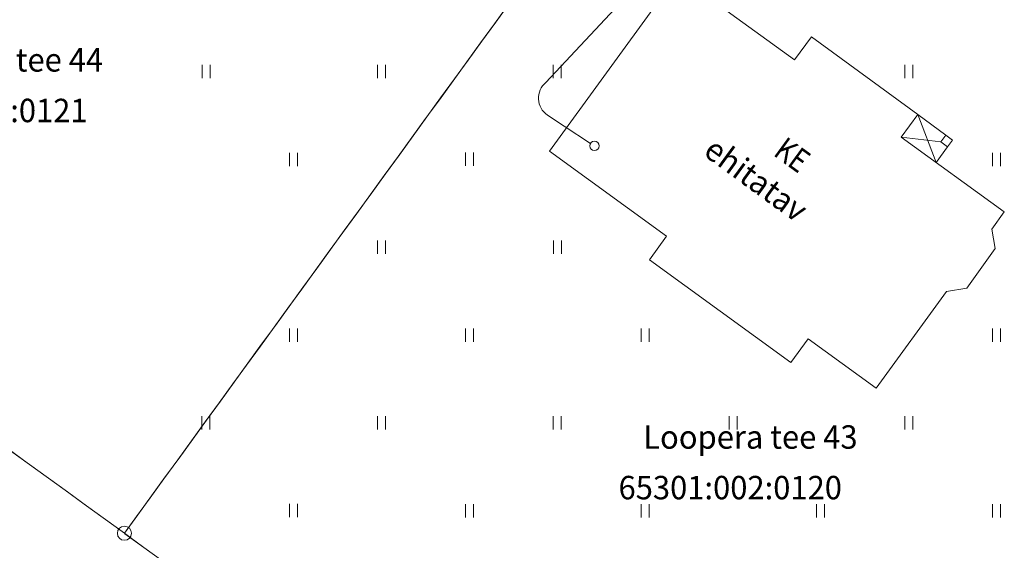
# Model space of a CAD drawing. Extents: x 548307 to 549086, y 6583393 to 6584628.
# Drawn here: x 548572 to 548614, y 6584072 to 6584095 of the extents above; entities that cross this region are included whole.
import ezdxf
from ezdxf.enums import TextEntityAlignment as Align

# ---------------------------------------------------------------- set-up
doc = ezdxf.new("R2010")
doc.units = 0
doc.header["$MEASUREMENT"] = 0
doc.linetypes.add('ASFAAR', pattern=[2.5, 1.5, -1])
for name, color, linetype, lineweight in [('Level 18', 7, 'Continuous', 0), ('Level 21', 7, 'Continuous', 0), ('Level 33', 7, 'Continuous', 0), ('Level 40', 7, 'Continuous', 0)]:
    doc.layers.add(name, color=color, linetype=linetype, lineweight=lineweight)
doc.styles.add('Style-STANDARD', font='STANDARD.shx')

msp = doc.modelspace()

# ---------------------------------------------------------------- linework, layer by layer
at = {"layer": 'Level 18', "color": 4, "linetype": 'Continuous', "lineweight": 0}
for p, q in [((548594.5206, 6584091.99171), (548599.63821, 6584097.47299)), ((548595.30497, 6584090.13172), (548594.58599, 6584090.60573)), ((548596.42198, 6584089.39526), (548595.30497, 6584090.13172))]:
    msp.add_line(p, q, dxfattribs=at)
msp.add_circle((548596.589, 6584089.28515), 0.2, dxfattribs=at)
at = {"layer": 'Level 18', "color": 4, "linetype": 'Continuous', "lineweight": 0, "extrusion": (0, 0, -1)}
msp.add_arc((-548595.05855, 6584091.32257), 0.85857, 303.397108, 51.202383, dxfattribs=at)
at = {"layer": 'Level 21', "color": 3, "linetype": 'ASFAAR', "lineweight": 0, "ltscale": 0.5}
for p, q in [((548579.84428, 6584092.74485), (548579.84428, 6584092.17403)), ((548580.1856, 6584092.74485), (548580.1856, 6584092.17403)), ((548587.33428, 6584092.74485), (548587.33428, 6584092.17403)), ((548587.6756, 6584092.74485), (548587.6756, 6584092.17403)), ((548594.83428, 6584092.74485), (548594.83428, 6584092.17403)), ((548595.1756, 6584092.74485), (548595.1756, 6584092.17403)), ((548609.83428, 6584092.74485), (548609.83428, 6584092.17403)), ((548610.1756, 6584092.74485), (548610.1756, 6584092.17403)), ((548583.58428, 6584088.99485), (548583.58428, 6584088.42403)), ((548583.9256, 6584088.99485), (548583.9256, 6584088.42403)), ((548591.08428, 6584089.00485), (548591.08428, 6584088.43403)), ((548591.4256, 6584089.00485), (548591.4256, 6584088.43403)), ((548613.58428, 6584088.99485), (548613.58428, 6584088.42403)), ((548613.9256, 6584088.99485), (548613.9256, 6584088.42403)), ((548587.33428, 6584085.24485), (548587.33428, 6584084.67403)), ((548587.6756, 6584085.24485), (548587.6756, 6584084.67403)), ((548594.84428, 6584085.24485), (548594.84428, 6584084.67403)), ((548595.1856, 6584085.24485), (548595.1856, 6584084.67403)), ((548583.58428, 6584081.49485), (548583.58428, 6584080.92403)), ((548583.9256, 6584081.49485), (548583.9256, 6584080.92403)), ((548591.08428, 6584081.49485), (548591.08428, 6584080.92403)), ((548591.4256, 6584081.49485), (548591.4256, 6584080.92403)), ((548598.58428, 6584081.49485), (548598.58428, 6584080.92403)), ((548598.9256, 6584081.49485), (548598.9256, 6584080.92403)), ((548613.58428, 6584081.49485), (548613.58428, 6584080.92403)), ((548613.9256, 6584081.49485), (548613.9256, 6584080.92403)), ((548579.83428, 6584077.74485), (548579.83428, 6584077.17403)), ((548580.1756, 6584077.74485), (548580.1756, 6584077.17403)), ((548587.33428, 6584077.74485), (548587.33428, 6584077.17403)), ((548587.6756, 6584077.74485), (548587.6756, 6584077.17403)), ((548594.83428, 6584077.74485), (548594.83428, 6584077.17403)), ((548595.1756, 6584077.74485), (548595.1756, 6584077.17403)), ((548602.33428, 6584077.74485), (548602.33428, 6584077.17403)), ((548602.6756, 6584077.74485), (548602.6756, 6584077.17403)), ((548609.84428, 6584077.74485), (548609.84428, 6584077.17403)), ((548610.1856, 6584077.74485), (548610.1856, 6584077.17403)), ((548583.58428, 6584074.00485), (548583.58428, 6584073.43403)), ((548583.9256, 6584074.00485), (548583.9256, 6584073.43403)), ((548591.08428, 6584073.99485), (548591.08428, 6584073.42403)), ((548591.4256, 6584073.99485), (548591.4256, 6584073.42403)), ((548598.58428, 6584073.99485), (548598.58428, 6584073.42403)), ((548598.9256, 6584073.99485), (548598.9256, 6584073.42403)), ((548606.07428, 6584073.99485), (548606.07428, 6584073.42403)), ((548606.4156, 6584073.99485), (548606.4156, 6584073.42403)), ((548613.58428, 6584073.99485), (548613.58428, 6584073.42403)), ((548613.9256, 6584073.99485), (548613.9256, 6584073.42403))]:
    msp.add_line(p, q, dxfattribs=at)
at = {"layer": 'Level 33', "color": 4, "linetype": 'Continuous', "lineweight": 0}
for p, q in [((548594.67126, 6584089.05876), (548600.13332, 6584096.58336)), ((548605.13246, 6584092.95876), (548600.13332, 6584096.58336)), ((548605.85008, 6584093.94848), (548605.13246, 6584092.95876)), ((548605.85008, 6584093.94848), (548610.39002, 6584090.63317)), ((548610.39002, 6584090.63317), (548609.68367, 6584089.65898)), ((548610.39002, 6584090.63317), (548611.17166, 6584088.58017)), ((548610.39002, 6584090.63317), (548611.58172, 6584089.74195)), ((548611.37622, 6584089.45863), (548609.68367, 6584089.65898)), ((548614.08314, 6584086.46918), (548609.68367, 6584089.65898)), ((548611.37622, 6584089.45863), (548611.58172, 6584089.74195)), ((548611.65955, 6584089.25313), (548611.37622, 6584089.45863)), ((548611.86505, 6584089.53645), (548611.58172, 6584089.74195)), ((548611.65955, 6584089.25313), (548611.86505, 6584089.53645)), ((548599.66989, 6584085.43465), (548594.67126, 6584089.05876)), ((548611.65955, 6584089.25313), (548611.17166, 6584088.58017)), ((548613.55348, 6584085.73955), (548614.08314, 6584086.46918)), ((548613.68634, 6584084.90355), (548613.55348, 6584085.73955)), ((548599.66989, 6584085.43465), (548598.93616, 6584084.42386)), ((548612.47953, 6584083.21435), (548613.68634, 6584084.90355)), ((548604.97292, 6584080.04186), (548598.93616, 6584084.42386)), ((548612.47953, 6584083.21435), (548611.62152, 6584083.07808)), ((548608.62108, 6584078.94459), (548611.62152, 6584083.07808)), ((548605.70903, 6584081.05598), (548604.97292, 6584080.04186)), ((548608.62108, 6584078.94459), (548605.70903, 6584081.05598))]:
    msp.add_line(p, q, dxfattribs=at)
at = {"layer": 'Level 40', "color": 12, "linetype": 'Continuous', "lineweight": 0}
for p, q in [((548592.32336, 6584094.49691), (548592.91099, 6584095.30605)), ((548592.96585, 6584095.38159), (548592.37823, 6584094.57246)), ((548591.73574, 6584093.68778), (548592.32336, 6584094.49691)), ((548592.37823, 6584094.57246), (548591.7906, 6584093.76332)), ((548591.14812, 6584092.87865), (548591.73574, 6584093.68778)), ((548591.7906, 6584093.76332), (548591.20298, 6584092.95419)), ((548590.56049, 6584092.06951), (548591.14812, 6584092.87865)), ((548591.20298, 6584092.95419), (548590.61536, 6584092.14506)), ((548589.97287, 6584091.26038), (548590.56049, 6584092.06951)), ((548590.61536, 6584092.14506), (548590.02773, 6584091.33592)), ((548589.38524, 6584090.45124), (548589.97287, 6584091.26038)), ((548590.02773, 6584091.33592), (548589.44011, 6584090.52679)), ((548588.79762, 6584089.64211), (548589.38524, 6584090.45124)), ((548589.44011, 6584090.52679), (548588.85248, 6584089.71765)), ((548588.21, 6584088.83297), (548588.79762, 6584089.64211)), ((548588.85248, 6584089.71765), (548588.26486, 6584088.90852)), ((548587.62237, 6584088.02384), (548588.21, 6584088.83297)), ((548588.26486, 6584088.90852), (548587.67724, 6584088.09938)), ((548587.03475, 6584087.2147), (548587.62237, 6584088.02384)), ((548587.67724, 6584088.09938), (548587.08961, 6584087.29025)), ((548586.44713, 6584086.40557), (548587.03475, 6584087.2147)), ((548587.08961, 6584087.29025), (548586.50199, 6584086.48111)), ((548586.50199, 6584086.48111), (548585.91437, 6584085.67198)), ((548585.8595, 6584085.59644), (548586.44713, 6584086.40557)), ((548585.91437, 6584085.67198), (548585.32674, 6584084.86285)), ((548585.27188, 6584084.7873), (548585.8595, 6584085.59644)), ((548584.68426, 6584083.97817), (548585.27188, 6584084.7873)), ((548585.32674, 6584084.86285), (548584.73912, 6584084.05371)), ((548584.09663, 6584083.16903), (548584.68426, 6584083.97817)), ((548584.73912, 6584084.05371), (548584.1515, 6584083.24458)), ((548583.50901, 6584082.3599), (548584.09663, 6584083.16903)), ((548584.1515, 6584083.24458), (548583.56387, 6584082.43544)), ((548582.92139, 6584081.55076), (548583.50901, 6584082.3599)), ((548583.56387, 6584082.43544), (548582.97625, 6584081.62631)), ((548582.33376, 6584080.74163), (548582.92139, 6584081.55076)), ((548582.97625, 6584081.62631), (548582.38863, 6584080.81717)), ((548581.74614, 6584079.93249), (548582.33376, 6584080.74163)), ((548582.38863, 6584080.81717), (548581.801, 6584080.00804)), ((548581.15852, 6584079.12336), (548581.74614, 6584079.93249)), ((548581.801, 6584080.00804), (548581.21338, 6584079.1989)), ((548580.57089, 6584078.31422), (548581.15852, 6584079.12336)), ((548581.21338, 6584079.1989), (548580.62576, 6584078.38977)), ((548579.98327, 6584077.50509), (548580.57089, 6584078.31422)), ((548580.62576, 6584078.38977), (548580.03813, 6584077.58064)), ((548579.39564, 6584076.69596), (548579.98327, 6584077.50509)), ((548580.03813, 6584077.58064), (548579.45051, 6584076.7715)), ((548578.80802, 6584075.88682), (548579.39564, 6584076.69596)), ((548579.45051, 6584076.7715), (548578.86288, 6584075.96237)), ((548571.57613, 6584076.3492), (548572.38515, 6584075.76142)), ((548572.48488, 6584075.68896), (548571.67586, 6584076.27674)), ((548578.86288, 6584075.96237), (548578.27526, 6584075.15323)), ((548572.38515, 6584075.76142), (548573.19416, 6584075.17363)), ((548573.2939, 6584075.10117), (548572.48488, 6584075.68896)), ((548578.2204, 6584075.07769), (548578.80802, 6584075.88682)), ((548573.19416, 6584075.17363), (548574.00318, 6584074.58585)), ((548578.27526, 6584075.15323), (548577.68764, 6584074.3441)), ((548574.10292, 6584074.51339), (548573.2939, 6584075.10117)), ((548577.63277, 6584074.26855), (548578.2204, 6584075.07769)), ((548574.00318, 6584074.58585), (548574.8122, 6584073.99806)), ((548574.91193, 6584073.9256), (548574.10292, 6584074.51339)), ((548577.68764, 6584074.3441), (548577.10001, 6584073.53496)), ((548574.8122, 6584073.99806), (548575.62122, 6584073.41028)), ((548575.72095, 6584073.33782), (548574.91193, 6584073.9256)), ((548577.04515, 6584073.45942), (548577.63277, 6584074.26855)), ((548575.62122, 6584073.41028), (548576.43023, 6584072.82249)), ((548576.52997, 6584072.75003), (548575.72095, 6584073.33782)), ((548576.76316, 6584072.5807), (548576.52997, 6584072.75003)), ((548576.55417, 6584072.73246), (548577.36334, 6584072.14488)), ((548577.57233, 6584071.99311), (548576.76316, 6584072.5807)), ((548577.36334, 6584072.14488), (548578.1725, 6584071.55729))]:
    msp.add_line(p, q, dxfattribs=at)
at = {"layer": 'Level 40', "color": 12, "linetype": 'Continuous', "lineweight": 0, "flags": 128}
for points in [[(548576.43023, 6584072.82249), (548576.52997, 6584072.75003), (548577.04515, 6584073.45942)], [(548577.10001, 6584073.53496), (548576.52997, 6584072.75003), (548576.55417, 6584072.73246)]]:
    msp.add_lwpolyline(points, dxfattribs=at)
at = {"layer": 'Level 40', "color": 12, "linetype": 'Continuous', "lineweight": 0}
msp.add_circle((548576.52997, 6584072.75003), 0.3, dxfattribs=at)
msp.add_circle((548576.52997, 6584072.75003), 0.3, dxfattribs=at)

# ---------------------------------------------------------------- texts
at = {"layer": 'Level 33', "color": 4, "linetype": 'Continuous', "lineweight": 0, "style": 'Style-STANDARD'}
for s, width, p in [('ehitatav', 0.950741, (548601.19, 6584088.92)), ('KE', 0.826783, (548604.18, 6584088.91))]:
    msp.add_text(s, height=1.00002, rotation=323.910489, dxfattribs=dict(at, width=width)).set_placement(p)
at = {"layer": 'Level 40', "color": 12, "linetype": 'Continuous', "lineweight": 0, "style": 'Style-STANDARD', "width": 0.968501}
for s, p in [('Loopera tee 44', (548571.04765, 6584092.96001)), ('65301:002:0121', (548570.19313, 6584090.80001)), ('Loopera tee 43', (548603.24765, 6584076.86001)), ('65301:002:0120', (548602.38711, 6584074.70001))]:
    msp.add_text(s, height=1.00002, rotation=0.000008, dxfattribs=at).set_placement(p, align=Align.MIDDLE_CENTER)

doc.saveas('drawing.dxf')
